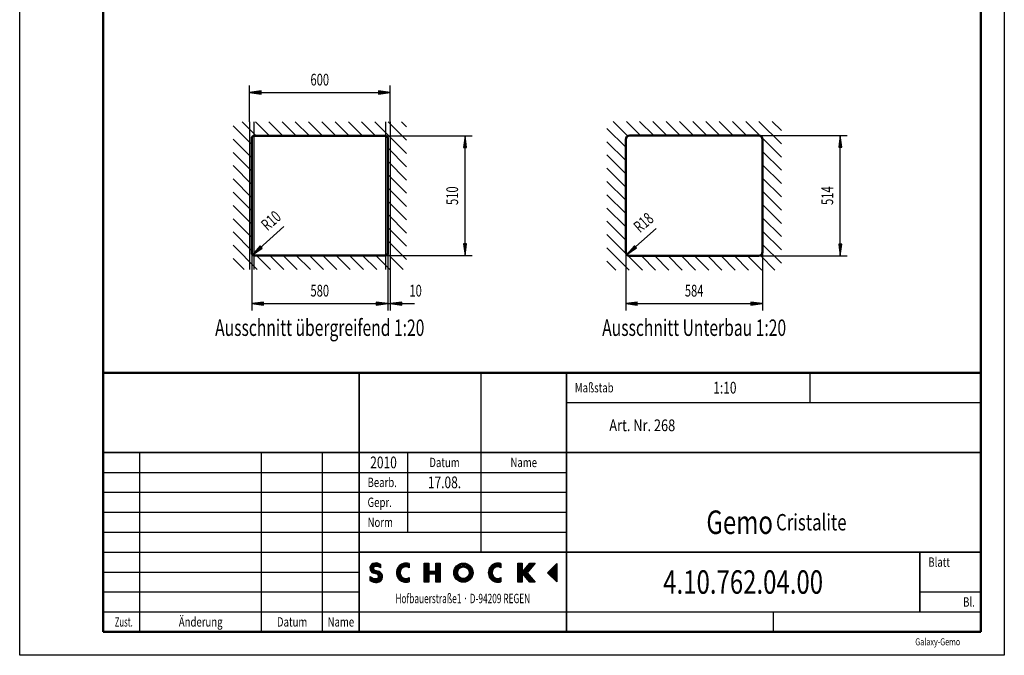
# Model space of a CAD drawing. Units: millimetres. Extents: x 0 to 2100, y 0 to 2970.
# Drawn here: x 0 to 2100, y 0 to 1355 of the extents above; entities that cross this region are included whole.
import ezdxf
from ezdxf.enums import TextEntityAlignment as Align
from ezdxf.lldxf.tags import DXFTag

# ---------------------------------------------------------------- set-up
doc = ezdxf.new("R2010")
doc.units = ezdxf.units.MM
doc.header["$LTSCALE"] = 10
for name, color, linetype in [('LC-001-111-----0', 253, 'ByBlock'), ('LC-002-002-----0', 1, 'ByBlock'), ('LC-003-230-ZVN-0', 7, 'ByBlock'), ('LC-004-002-RND-0', 1, 'ByBlock'), ('LC-005-005-----0', 5, 'ByBlock'), ('LC-006-004-----0', 7, 'ByBlock'), ('LC-007-003-MTH-0', 2, 'ByBlock'), ('LC-008-003-----0', 2, 'ByBlock'), ('LC-009-003-MTG-0', 2, 'ByBlock')]:
    doc.layers.add(name, color=color, linetype=linetype)
doc.styles.add('LCTX0-400-0-0pDIN-Schrift', font='TXT', dxfattribs={"width": 0.8})
tags = doc.linetypes.add('DASHDOT', pattern=[7.5, 5, -1.25, 0, -1.25]).pattern_tags.tags
tags[10:11] = [DXFTag(74, 4), DXFTag(75, 0), DXFTag(340, '0'), DXFTag(46, 1.0), DXFTag(50, 0.0), DXFTag(44, 0.0), DXFTag(45, 0.0)]
tags[8:9] = [DXFTag(74, 4), DXFTag(75, 0), DXFTag(340, '0'), DXFTag(46, 1.0), DXFTag(50, 0.0), DXFTag(44, 0.0), DXFTag(45, 0.0)]
tags[6:7] = [DXFTag(74, 4), DXFTag(75, 0), DXFTag(340, '0'), DXFTag(46, 1.0), DXFTag(50, 0.0), DXFTag(44, 0.0), DXFTag(45, 0.0)]
tags[4:5] = [DXFTag(74, 4), DXFTag(75, 0), DXFTag(340, '0'), DXFTag(46, 1.0), DXFTag(50, 0.0), DXFTag(44, 0.0), DXFTag(45, 0.0)]

# ---------------------------------------------------------------- blocks, each defined once
blk = doc.blocks.new('SYM1')
at = {"layer": 'LC-001-111-----0', "color": 253, "lineweight": 25}
for p, q in [((0, 0), (0, 2970)), ((2100, 2970), (2100, 0)), ((984, 220), (984, 602.5)), ((1686, 538.75), (1686, 602.5)), ((1166, 538.75), (2050, 538.75)), ((256, 50), (256, 432.5)), ((516, 50), (516, 432.5)), ((646, 50), (646, 432.5)), ((828, 262.5), (828, 432.5)), ((178, 390), (1166, 390)), ((178, 347.5), (1166, 347.5)), ((178, 305), (1166, 305)), ((178, 262.5), (1166, 262.5)), ((178, 220), (724, 220)), ((767.044191, 191.029289), (767.044191, 192.083629)), ((768.544191, 188.762426), (768.544191, 193.015758)), ((770.044191, 186.20063), (770.044191, 193.903002)), ((827.355603, 191.143539), (827.355603, 193.313738)), ((828.855603, 189.114146), (828.855603, 194.497086)), ((830.355603, 195.608569), (830.355603, 186.701063)), ((862.835603, 155.649147), (862.835603, 196.669147)), ((862.835603, 196.669147), (872.355603, 196.669147)), ((864.335603, 195.169147), (864.335603, 157.149147)), ((870.855603, 195.169147), (864.335603, 195.169147)), ((869.355603, 193.669147), (865.835603, 193.669147)), ((865.835603, 193.669147), (865.835603, 158.649147)), ((867.595603, 192.169147), (867.595603, 160.149147)), ((869.355603, 158.649147), (869.355603, 193.669147)), ((870.855603, 178.019147), (870.855603, 195.169147)), ((872.355603, 196.669147), (872.355603, 179.519147)), ((887.335603, 179.519147), (887.335603, 196.669147)), ((887.335603, 196.669147), (896.855603, 196.669147)), ((895.355603, 195.169147), (888.835603, 195.169147)), ((888.835603, 195.169147), (888.835603, 178.019147)), ((893.855603, 193.669147), (890.335603, 193.669147)), ((890.335603, 193.669147), (890.335603, 158.649147)), ((892.095603, 192.169147), (892.095603, 160.149147)), ((893.855603, 158.649147), (893.855603, 193.669147)), ((895.355603, 157.149147), (895.355603, 195.169147)), ((896.855603, 196.669147), (896.855603, 155.649147)), ((1023.355603, 191.143539), (1023.355603, 193.313738)), ((1024.855603, 189.114146), (1024.855603, 194.497086)), ((1026.355603, 195.608569), (1026.355603, 186.701063)), ((1062.335603, 155.649147), (1062.335603, 196.669147)), ((1062.335603, 196.669147), (1071.855603, 196.669147)), ((1063.835603, 195.169147), (1063.835603, 157.149147)), ((1070.355603, 195.169147), (1063.835603, 195.169147)), ((1065.335603, 193.669147), (1065.335603, 158.649147)), ((1068.855603, 193.669147), (1065.335603, 193.669147)), ((1067.095603, 192.169147), (1067.095603, 160.149147)), ((1068.855603, 158.649147), (1068.855603, 193.669147)), ((1070.355603, 157.149147), (1070.355603, 195.169147)), ((1071.855603, 177.513832), (1087.818366, 196.669147)), ((1071.855603, 196.669147), (1071.855603, 155.649147)), ((1088.520928, 195.169147), (1072.679261, 176.159147)), ((1089.22349, 193.669147), (1074.631824, 176.159147)), ((1076.467232, 176.159147), (1090.098623, 192.516815)), ((1078.302641, 176.159147), (1092.894308, 193.669147)), ((1080.255204, 176.159147), (1096.09687, 195.169147)), ((1099.299433, 196.669147), (1082.207766, 176.159147)), ((1087.818366, 196.669147), (1099.299433, 196.669147)), ((1096.09687, 195.169147), (1088.520928, 195.169147)), ((1092.894308, 193.669147), (1089.22349, 193.669147)), ((178, 177.5), (724, 177.5)), ((747.086073, 168.279997), (747.086073, 159.524163)), ((762.238334, 172.659511), (754.714822, 174.998312)), ((755.160101, 176.430697), (762.683613, 174.091896)), ((755.60538, 177.863082), (763.128892, 175.524281)), ((764.284479, 176.577529), (756.728228, 178.707834)), ((764.691502, 178.02125), (757.135251, 180.151556)), ((757.542274, 181.595277), (765.098525, 179.464972)), ((890.335603, 176.159147), (869.355603, 176.159147)), ((888.835603, 178.019147), (870.855603, 178.019147)), ((870.855603, 157.149147), (870.855603, 174.299147)), ((870.855603, 174.299147), (888.835603, 174.299147)), ((872.355603, 179.519147), (887.335603, 179.519147)), ((887.335603, 172.799147), (872.355603, 172.799147)), ((872.355603, 172.799147), (872.355603, 155.649147)), ((887.335603, 155.649147), (887.335603, 172.799147)), ((888.835603, 174.299147), (888.835603, 157.149147)), ((1087.818366, 155.649147), (1071.855603, 174.804462)), ((1072.679261, 176.159147), (1088.520928, 157.149147)), ((1074.631824, 176.159147), (1089.22349, 158.649147)), ((1076.467232, 176.159147), (1090.098623, 159.801479)), ((1092.894308, 158.649147), (1078.302641, 176.159147)), ((1096.09687, 157.149147), (1080.255204, 176.159147)), ((1082.207766, 176.159147), (1099.299433, 155.649147)), ((748.586073, 165.453385), (748.586073, 160.350534)), ((750.086073, 162.957321), (750.086073, 161.212369)), ((827.355603, 159.004556), (827.355603, 161.174755)), ((828.855603, 157.821208), (828.855603, 163.204148)), ((830.355603, 165.617231), (830.355603, 156.709726)), ((872.355603, 155.649147), (862.835603, 155.649147)), ((864.335603, 157.149147), (870.855603, 157.149147)), ((865.835603, 158.649147), (869.355603, 158.649147)), ((896.855603, 155.649147), (887.335603, 155.649147)), ((888.835603, 157.149147), (895.355603, 157.149147)), ((890.335603, 158.649147), (893.855603, 158.649147)), ((1023.355603, 159.004556), (1023.355603, 161.174755)), ((1024.855603, 157.821208), (1024.855603, 163.204148)), ((1026.355603, 165.617231), (1026.355603, 156.709726)), ((1071.855603, 155.649147), (1062.335603, 155.649147)), ((1063.835603, 157.149147), (1070.355603, 157.149147)), ((1065.335603, 158.649147), (1068.855603, 158.649147)), ((1099.299433, 155.649147), (1087.818366, 155.649147)), ((1088.520928, 157.149147), (1096.09687, 157.149147)), ((1089.22349, 158.649147), (1092.894308, 158.649147)), ((178, 135), (724, 135)), ((1920, 135), (2050, 135)), ((178, 92.5), (2050, 92.5)), ((1608, 50), (1608, 92.5)), ((2100, 0), (0, 0))]:
    blk.add_line(p, q, dxfattribs=at)
at = {"layer": 'LC-001-111-----0', "color": 253, "lineweight": 50}
for p, q in [((178, 50), (178, 2920)), ((2050, 50), (2050, 2920)), ((178, 602.5), (2050, 602.5)), ((178, 50), (2050, 50))]:
    blk.add_line(p, q, dxfattribs=at)
at = {"layer": 'LC-001-111-----0', "color": 253, "lineweight": 35}
for p, q in [((724, 50), (724, 602.5)), ((1166, 50), (1166, 602.5)), ((178, 432.5), (2050, 432.5)), ((724, 220), (2050, 220)), ((1920, 92.5), (1920, 220))]:
    blk.add_line(p, q, dxfattribs=at)
at = {"layer": 'LC-001-111-----0', "color": 253, "lineweight": 25}
for radius in [20.51, 19.01, 17.51, 15.39, 13.89, 12.39]:
    blk.add_circle((946.345603, 176.159147), radius, dxfattribs=at)
for centre, radius, start, end in [((758.032826, 185.671748), 11.177271, 94.48185, 252.731329), ((758.032826, 185.671748), 9.677271, 94.48185, 252.731329), ((758.032826, 185.671748), 8.177271, 94.48185, 252.731329), ((758.632108, 185.460948), 7.01636, 90.951212, 254.255463), ((758.632108, 185.460948), 5.51636, 90.951212, 254.255463), ((758.632108, 185.460948), 4.01636, 90.951212, 254.255463), ((758.903191, 174.567744), 22.315333, 60.049399, 94.48185), ((758.903191, 174.567744), 20.815333, 62.408264, 94.48185), ((758.903191, 174.567744), 19.315333, 65.072024, 94.48185), ((758.906662, 168.924866), 23.554722, 69.789306, 90.951212), ((758.906662, 168.924866), 22.054722, 64.088485, 90.951212), ((758.906662, 168.924866), 20.554722, 57.190491, 90.951212), ((823.845603, 176.159147), 20.51, 71.493868, 288.506132), ((823.845603, 176.159147), 19.01, 74.719456, 285.280544), ((823.845603, 176.159147), 17.51, 78.436322, 281.563678), ((823.845603, 176.159147), 15.39, 76.816519, 283.183481), ((823.845603, 176.159147), 13.89, 68.857352, 291.142648), ((1019.845603, 176.159147), 20.51, 71.493868, 288.506132), ((1019.845603, 176.159147), 19.01, 74.719456, 285.280544), ((1019.845603, 176.159147), 17.51, 78.436322, 281.563678), ((1019.845603, 176.159147), 15.39, 76.816519, 283.183481), ((1019.845603, 176.159147), 13.89, 68.857352, 291.142648), ((761.412387, 186.963179), 23.543673, 232.518913, 268.246912), ((760.836588, 168.15034), 7.722025, 268.246912, 72.731329), ((760.836588, 168.15034), 6.222025, 268.246912, 72.731329), ((760.836588, 168.15034), 4.722025, 268.246912, 72.731329), ((761.779647, 167.692822), 9.231045, 274.343327, 74.255463), ((761.779647, 167.692822), 10.731045, 274.343327, 74.255463), ((761.779647, 167.692822), 12.231045, 274.343327, 74.255463), ((823.845603, 176.159147), 12.39, 58.303227, 301.696773), ((1019.845603, 176.159147), 12.39, 58.303227, 301.696773), ((760.81067, 180.45076), 25.025728, 236.741348, 274.343327), ((761.412387, 186.963179), 25.043673, 239.19233, 268.246912), ((760.81067, 180.45076), 23.525728, 238.692783, 274.343327), ((761.412387, 186.963179), 26.543673, 244.741378, 268.246912), ((760.81067, 180.45076), 22.025728, 240.862164, 274.343327)]:
    blk.add_arc(centre, radius, start, end, dxfattribs=at)
at = {"layer": 'LC-002-002-----0', "color": 1, "lineweight": 25}
for p, q in [((1125.538568, 176.159147), (1145.355603, 195.976182)), ((1143.855603, 192.354862), (1127.659888, 176.159147)), ((1143.855603, 159.963432), (1143.855603, 192.354862)), ((1145.355603, 195.976182), (1145.355603, 156.342112)), ((1145.355603, 156.342112), (1125.538568, 176.159147)), ((1127.659888, 176.159147), (1143.855603, 159.963432)), ((1142.355603, 188.733542), (1129.781208, 176.159147)), ((1129.781208, 176.159147), (1142.355603, 163.584752)), ((1140.855603, 185.112221), (1131.902529, 176.159147)), ((1131.902529, 176.159147), (1140.855603, 167.206073)), ((1139.355603, 181.490901), (1134.023849, 176.159147)), ((1134.023849, 176.159147), (1139.355603, 170.827393)), ((1137.855603, 177.869581), (1136.145169, 176.159147)), ((1136.145169, 176.159147), (1137.855603, 174.448713)), ((1137.855603, 174.448713), (1137.855603, 177.869581)), ((1139.355603, 170.827393), (1139.355603, 181.490901)), ((1140.855603, 167.206073), (1140.855603, 185.112221)), ((1142.355603, 163.584752), (1142.355603, 188.733542))]:
    blk.add_line(p, q, dxfattribs=at)
at = {"layer": 'LC-001-111-----0', "color": 253, "lineweight": 20, "style": 'LCTX0-400-0-0pDIN-Schrift', "width": 0.75}
for s, p in [('Maßstab', (1183.923077, 560.625)), ('Bearb.', (741.923077, 358.75)), ('Gepr.', (741.923077, 316.25)), ('Norm', (741.923077, 273.75)), ('Blatt', (1937.923077, 188.75))]:
    blk.add_text(s, height=20, dxfattribs=at).set_placement(p)
at = {"layer": 'LC-001-111-----0', "color": 7, "lineweight": 25, "style": 'LCTX0-400-0-0pDIN-Schrift', "width": 0.75}
for s, p in [('1:10', (1504, 558.125)), ('2010', (776, 398.75)), ('17.08.', (906, 356.25))]:
    blk.add_text(s, height=25, dxfattribs=at).set_placement(p, align=Align.CENTER)
at = {"layer": 'LC-001-111-----0', "color": 253, "lineweight": 20, "style": 'LCTX0-400-0-0pDIN-Schrift'}
for s, width, p in [('Datum', 0.75, (906, 401.25)), ('Name', 0.75, (1075, 401.25)), ('Hofbauerstraße1 · D-94209 REGEN', 0.65, (945, 111.159147)), ('Änderung', 0.75, (386, 61.25)), ('Zust.', 0.6, (222, 61.25)), ('Datum', 0.75, (581, 61.25)), ('Name', 0.75, (685, 61.25))]:
    blk.add_text(s, height=20, dxfattribs=dict(at, width=width)).set_placement(p, align=Align.CENTER)
at = {"layer": 'LC-001-111-----0', "color": 7, "lineweight": 50, "style": 'LCTX0-400-0-0pDIN-Schrift', "width": 0.75}
blk.add_text('Gemo ', height=50, dxfattribs=at).set_placement((1464.58192, 258.75))
at = {"layer": 'LC-001-111-----0', "color": 7, "lineweight": 35, "style": 'LCTX0-400-0-0pDIN-Schrift', "width": 0.75}
blk.add_text('Cristalite', height=35, dxfattribs=at).set_placement((1613.187614, 266.25))
at = {"layer": 'LC-001-111-----0', "color": 7, "lineweight": 50, "style": 'LCTX0-400-0-0pDIN-Schrift', "width": 0.75}
blk.add_text('4.10.762.04.00', height=50, dxfattribs=at).set_placement((1543, 131.25), align=Align.CENTER)
at = {"layer": 'LC-001-111-----0', "color": 253, "lineweight": 20, "style": 'LCTX0-400-0-0pDIN-Schrift', "width": 0.75}
blk.add_text('Bl.', height=20, dxfattribs=at).set_placement((2037.076923, 103.75), align=Align.RIGHT)
at = {"layer": 'LC-001-111-----0', "color": 1, "lineweight": 15, "style": 'LCTX0-400-0-0pDIN-Schrift', "width": 0.75}
blk.add_text('Galaxy-Gemo', height=15, dxfattribs=at).set_placement((1958, 21.25), align=Align.CENTER)
blk = doc.blocks.new('LCDIM2')
at = {"layer": 'LC-007-003-MTH-0', "color": 7, "lineweight": 25}
for p, q in [((1292.5, 856.539173), (1292.5, 735)), ((1584.5, 856.539173), (1584.5, 735))]:
    blk.add_line(p, q, dxfattribs=at)
at = {"layer": 'LC-008-003-----0', "color": 7, "lineweight": 25}
for p, q in [((1317.286122, 753.263155), (1292.5, 750)), ((1292.5, 750), (1317.286122, 746.736845)), ((1317.34173, 752.414735), (1299, 750)), ((1299, 750), (1317.34173, 747.585265)), ((1317.397339, 751.566314), (1305.5, 750)), ((1305.5, 750), (1317.397339, 748.433686)), ((1317.452947, 750.717894), (1312, 750)), ((1312, 750), (1317.452947, 749.282106)), ((1317.286122, 746.736845), (1317.286122, 753.263155)), ((1565, 750), (1559.547053, 750.717894)), ((1559.547053, 749.282106), (1565, 750)), ((1571.5, 750), (1559.602661, 751.566314)), ((1559.602661, 748.433686), (1571.5, 750)), ((1578, 750), (1559.65827, 752.414735)), ((1559.65827, 747.585265), (1578, 750)), ((1584.5, 750), (1559.713878, 753.263155)), ((1559.713878, 753.263155), (1559.713878, 746.736845)), ((1559.713878, 746.736845), (1584.5, 750))]:
    blk.add_line(p, q, dxfattribs=at)
at = {"layer": 'LC-009-003-MTG-0', "color": 7, "lineweight": 25}
blk.add_line((1292.5, 750), (1584.5, 750), dxfattribs=at)
at = {"layer": 'LC-008-003-----0', "color": 7, "lineweight": 25, "style": 'LCTX0-400-0-0pDIN-Schrift', "width": 0.7}
blk.add_text('584', height=25, dxfattribs=at).set_placement((1438.5, 765), align=Align.CENTER)
blk = doc.blocks.new('LCDIM3')
at = {"layer": 'LC-007-003-MTH-0', "color": 7, "lineweight": 25}
for p, q in [((1579.5, 1108.539173), (1765, 1108.539173)), ((1579.5, 851.539173), (1765, 851.539173))]:
    blk.add_line(p, q, dxfattribs=at)
at = {"layer": 'LC-008-003-----0', "color": 7, "lineweight": 25}
for p, q in [((1750, 1108.539173), (1746.736845, 1083.753051)), ((1750, 1102.039173), (1747.585265, 1083.697443)), ((1750, 1095.539173), (1748.433686, 1083.641835)), ((1753.263155, 1083.753051), (1750, 1108.539173)), ((1752.414735, 1083.697443), (1750, 1102.039173)), ((1751.566314, 1083.641835), (1750, 1095.539173)), ((1746.736845, 1083.753051), (1753.263155, 1083.753051)), ((1750, 1089.039173), (1749.282106, 1083.586226)), ((1750.717894, 1083.586226), (1750, 1089.039173)), ((1746.736845, 876.325295), (1750, 851.539173)), ((1753.263155, 876.325295), (1746.736845, 876.325295)), ((1747.585265, 876.380904), (1750, 858.039173)), ((1748.433686, 876.436512), (1750, 864.539173)), ((1749.282106, 876.49212), (1750, 871.039174)), ((1750, 871.039174), (1750.717894, 876.49212)), ((1750, 864.539173), (1751.566314, 876.436512)), ((1750, 858.039173), (1752.414735, 876.380904)), ((1750, 851.539173), (1753.263155, 876.325295))]:
    blk.add_line(p, q, dxfattribs=at)
at = {"layer": 'LC-009-003-MTG-0', "color": 7, "lineweight": 25}
blk.add_line((1750, 851.539173), (1750, 1108.539173), dxfattribs=at)
at = {"layer": 'LC-008-003-----0', "color": 7, "lineweight": 25, "style": 'LCTX0-400-0-0pDIN-Schrift', "width": 0.7}
blk.add_text('514', height=25, rotation=90, dxfattribs=at).set_placement((1735, 980.039173), align=Align.CENTER)
blk = doc.blocks.new('LCDIM4')
at = {"layer": 'LC-008-003-----0', "color": 7, "lineweight": 25}
for p, q in [((1311.167317, 873.438507), (1294.756422, 854.578959)), ((1294.756422, 854.578959), (1315.489339, 868.548431)), ((1311.770846, 872.839623), (1299.626784, 858.883558)), ((1299.626784, 858.883558), (1314.969143, 869.220967)), ((1312.374376, 872.24074), (1304.497146, 863.188157)), ((1304.497146, 863.188157), (1314.448946, 869.893504)), ((1312.977905, 871.641856), (1309.367508, 867.492756)), ((1309.367508, 867.492756), (1313.92875, 870.56604)), ((1315.489339, 868.548431), (1311.167317, 873.438507))]:
    blk.add_line(p, q, dxfattribs=at)
at = {"layer": 'LC-009-003-MTG-0', "color": 7, "lineweight": 25}
blk.add_line((1357.324928, 909.879225), (1294.756422, 854.578959), dxfattribs=at)
at = {"layer": 'LC-008-003-----0', "color": 7, "lineweight": 25, "style": 'LCTX0-400-0-0pDIN-Schrift', "width": 0.7}
blk.add_text('R18', height=25, rotation=41.47139, dxfattribs=at).set_placement((1323.101829, 899.650682))
blk = doc.blocks.new('*X840')
at = {"layer": 'LC-005-005-----0', "color": 7, "lineweight": 25}
for p, q in [((1296.892635, 1107.270421), (1265.623883, 1138.539173)), ((1323.908154, 1108.539173), (1293.908154, 1138.539173)), ((1352.192425, 1108.539173), (1322.192425, 1138.539173)), ((1380.476697, 1108.539173), (1350.476697, 1138.539173)), ((1408.760968, 1108.539173), (1378.760968, 1138.539173)), ((1437.045239, 1108.539173), (1407.045239, 1138.539173)), ((1465.32951, 1108.539173), (1435.32951, 1138.539173)), ((1493.613782, 1108.539173), (1463.613782, 1138.539173)), ((1521.898053, 1108.539173), (1491.898053, 1138.539173)), ((1550.182324, 1108.539173), (1520.182324, 1138.539173)), ((1579.315315, 1107.690454), (1548.466595, 1138.539173)), ((1624.5, 1090.79004), (1576.750867, 1138.539173)), ((1624.5, 1119.074311), (1605.035138, 1138.539173)), ((1292.5, 1083.378785), (1252.5, 1123.378785)), ((1292.5, 1055.094514), (1252.5, 1095.094514)), ((1624.5, 1062.505769), (1583.65128, 1103.354488)), ((1624.5, 1034.221497), (1584.5, 1074.221497)), ((1292.5, 1026.810242), (1252.5, 1066.810242)), ((1292.5, 998.525971), (1252.5, 1038.525971)), ((1624.5, 1005.937226), (1584.5, 1045.937226)), ((1292.5, 970.2417), (1252.5, 1010.2417)), ((1624.5, 977.652955), (1584.5, 1017.652955)), ((1624.5, 949.368684), (1584.5, 989.368684)), ((1292.5, 941.957429), (1252.5, 981.957429)), ((1292.5, 913.673157), (1252.5, 953.673157)), ((1624.5, 921.084412), (1584.5, 961.084412)), ((1292.5, 885.388886), (1252.5, 925.388886)), ((1624.5, 892.800141), (1584.5, 932.800141)), ((1624.5, 864.51587), (1584.5, 904.51587)), ((1293.924251, 855.680363), (1252.5, 897.104615)), ((1299.78117, 821.539173), (1252.5, 868.820344)), ((1624.5, 836.231599), (1584.5, 876.231599)), ((1271.496899, 821.539173), (1252.5, 840.536072)), ((1328.065442, 821.539173), (1296.64119, 852.963425)), ((1356.349713, 821.539173), (1326.349713, 851.539173)), ((1384.633984, 821.539173), (1354.633984, 851.539173)), ((1412.918255, 821.539173), (1382.918255, 851.539173)), ((1441.202527, 821.539173), (1411.202527, 851.539173)), ((1469.486798, 821.539173), (1439.486798, 851.539173)), ((1497.771069, 821.539173), (1467.771069, 851.539173)), ((1526.05534, 821.539173), (1496.05534, 851.539173)), ((1554.339612, 821.539173), (1524.339612, 851.539173)), ((1582.623883, 821.539173), (1552.623883, 851.539173)), ((1610.908154, 821.539173), (1579.809375, 852.637953))]:
    blk.add_line(p, q, dxfattribs=at)
blk = doc.blocks.new('*X941')
at = {"layer": 'LC-005-005-----0', "color": 7, "lineweight": 25}
for p, q in [((504.664288, 1107.539173), (474.664288, 1137.539173)), ((532.948559, 1107.539173), (502.948559, 1137.539173)), ((561.23283, 1107.539173), (531.23283, 1137.539173)), ((589.517102, 1107.539173), (559.517102, 1137.539173)), ((617.801373, 1107.539173), (587.801373, 1137.539173)), ((646.085644, 1107.539173), (616.085644, 1137.539173)), ((674.369915, 1107.539173), (644.369915, 1137.539173)), ((702.654187, 1107.539173), (672.654187, 1137.539173)), ((730.938458, 1107.539173), (700.938458, 1137.539173)), ((759.222729, 1107.539173), (729.222729, 1137.539173)), ((825, 1070.046174), (757.507, 1137.539173)), ((825, 1098.330445), (785.791272, 1137.539173)), ((825, 1126.614716), (814.075543, 1137.539173)), ((495, 1088.91919), (455, 1128.91919)), ((495, 1060.634919), (455, 1100.634919)), ((495, 1032.350647), (455, 1072.350647)), ((825, 1041.761902), (785, 1081.761902)), ((825, 1013.477631), (785, 1053.477631)), ((495, 1004.066376), (455, 1044.066376)), ((495, 975.782105), (455, 1015.782105)), ((825, 985.19336), (785, 1025.19336)), ((495, 947.497834), (455, 987.497834)), ((825, 956.909089), (785, 996.909089)), ((825, 928.624817), (785, 968.624817)), ((495, 919.213562), (455, 959.213562)), ((495, 890.929291), (455, 930.929291)), ((825, 900.340546), (785, 940.340546)), ((825, 872.056275), (785, 912.056275)), ((495, 862.64502), (455, 902.64502)), ((825, 843.772004), (785, 883.772004)), ((506.821575, 822.539173), (455, 874.360749)), ((478.537304, 822.539173), (455, 846.076477)), ((535.105847, 822.539173), (505.105847, 852.539173)), ((563.390118, 822.539173), (533.390118, 852.539173)), ((591.674389, 822.539173), (561.674389, 852.539173)), ((619.95866, 822.539173), (589.95866, 852.539173)), ((648.242932, 822.539173), (618.242932, 852.539173)), ((676.527203, 822.539173), (646.527203, 852.539173)), ((704.811474, 822.539173), (674.811474, 852.539173)), ((733.095745, 822.539173), (703.095745, 852.539173)), ((761.380017, 822.539173), (731.380017, 852.539173)), ((789.664288, 822.539173), (759.664288, 852.539173)), ((817.948559, 822.539173), (784.687767, 855.799966))]:
    blk.add_line(p, q, dxfattribs=at)
blk = doc.blocks.new('LCDIM17')
at = {"layer": 'LC-007-003-MTH-0', "color": 7, "lineweight": 25}
for p, q in [((495, 857.539173), (495, 735)), ((785, 857.539173), (785, 735))]:
    blk.add_line(p, q, dxfattribs=at)
at = {"layer": 'LC-008-003-----0', "color": 7, "lineweight": 25}
for p, q in [((519.786122, 753.263155), (495, 750)), ((495, 750), (519.786122, 746.736845)), ((519.84173, 752.414735), (501.5, 750)), ((501.5, 750), (519.84173, 747.585265)), ((519.897339, 751.566314), (508, 750)), ((508, 750), (519.897339, 748.433686)), ((519.952947, 750.717894), (514.5, 750)), ((514.5, 750), (519.952947, 749.282106)), ((519.786122, 746.736845), (519.786122, 753.263155)), ((765.5, 750), (760.047053, 750.717894)), ((760.047053, 749.282106), (765.5, 750)), ((772, 750), (760.102661, 751.566314)), ((760.102661, 748.433686), (772, 750)), ((778.5, 750), (760.15827, 752.414735)), ((760.15827, 747.585265), (778.5, 750)), ((785, 750), (760.213878, 753.263155)), ((760.213878, 753.263155), (760.213878, 746.736845)), ((760.213878, 746.736845), (785, 750))]:
    blk.add_line(p, q, dxfattribs=at)
at = {"layer": 'LC-009-003-MTG-0', "color": 7, "lineweight": 25}
blk.add_line((495, 750), (785, 750), dxfattribs=at)
at = {"layer": 'LC-008-003-----0', "color": 7, "lineweight": 25, "style": 'LCTX0-400-0-0pDIN-Schrift', "width": 0.7}
blk.add_text('580', height=25, dxfattribs=at).set_placement((640, 765), align=Align.CENTER)
blk = doc.blocks.new('LCDIM18')
at = {"layer": 'LC-007-003-MTH-0', "color": 7, "lineweight": 25}
for p, q in [((490, 1137.539173), (490, 1215)), ((790, 1137.539173), (790, 1215))]:
    blk.add_line(p, q, dxfattribs=at)
at = {"layer": 'LC-008-003-----0', "color": 7, "lineweight": 25}
for p, q in [((514.786122, 1203.263155), (490, 1200)), ((490, 1200), (514.786122, 1196.736845)), ((514.84173, 1202.414735), (496.5, 1200)), ((496.5, 1200), (514.84173, 1197.585265)), ((514.897339, 1201.566314), (503, 1200)), ((503, 1200), (514.897339, 1198.433686)), ((514.952947, 1200.717894), (509.5, 1200)), ((509.5, 1200), (514.952947, 1199.282106)), ((514.786122, 1196.736845), (514.786122, 1203.263155)), ((770.5, 1200), (765.047053, 1200.717894)), ((765.047053, 1199.282106), (770.5, 1200)), ((777, 1200), (765.102661, 1201.566314)), ((765.102661, 1198.433686), (777, 1200)), ((783.5, 1200), (765.15827, 1202.414735)), ((765.15827, 1197.585265), (783.5, 1200)), ((790, 1200), (765.213878, 1203.263155)), ((765.213878, 1203.263155), (765.213878, 1196.736845)), ((765.213878, 1196.736845), (790, 1200))]:
    blk.add_line(p, q, dxfattribs=at)
at = {"layer": 'LC-009-003-MTG-0', "color": 7, "lineweight": 25}
blk.add_line((490, 1200), (790, 1200), dxfattribs=at)
at = {"layer": 'LC-008-003-----0', "color": 7, "lineweight": 25, "style": 'LCTX0-400-0-0pDIN-Schrift', "width": 0.7}
blk.add_text('600', height=25, dxfattribs=at).set_placement((640, 1215), align=Align.CENTER)
blk = doc.blocks.new('LCDIM19')
at = {"layer": 'LC-007-003-MTH-0', "color": 7, "lineweight": 25}
for p, q in [((785, 857.539173), (785, 735)), ((790, 822.539173), (790, 735))]:
    blk.add_line(p, q, dxfattribs=at)
at = {"layer": 'LC-008-003-----0', "color": 7, "lineweight": 25}
for p, q in [((765.5, 750), (760.047053, 750.717894)), ((760.047053, 749.282106), (765.5, 750)), ((772, 750), (760.102661, 751.566314)), ((760.102661, 748.433686), (772, 750)), ((778.5, 750), (760.15827, 752.414735)), ((760.15827, 747.585265), (778.5, 750)), ((785, 750), (760.213878, 753.263155)), ((760.213878, 753.263155), (760.213878, 746.736845)), ((760.213878, 746.736845), (785, 750)), ((814.786122, 753.263155), (790, 750)), ((790, 750), (814.786122, 746.736845)), ((814.84173, 752.414735), (796.5, 750)), ((796.5, 750), (814.84173, 747.585265)), ((814.897339, 751.566314), (803, 750)), ((803, 750), (814.897339, 748.433686)), ((814.952947, 750.717894), (809.5, 750)), ((809.5, 750), (814.952947, 749.282106)), ((814.786122, 746.736845), (814.786122, 753.263155))]:
    blk.add_line(p, q, dxfattribs=at)
at = {"layer": 'LC-009-003-MTG-0', "color": 7, "lineweight": 25}
blk.add_line((749.999999, 750), (841.845852, 750), dxfattribs=at)
at = {"layer": 'LC-008-003-----0', "color": 7, "lineweight": 25, "style": 'LCTX0-400-0-0pDIN-Schrift', "width": 0.7}
blk.add_text('10', height=25, dxfattribs=at).set_placement((831.153847, 765))
blk = doc.blocks.new('LCDIM20')
at = {"layer": 'LC-007-003-MTH-0', "color": 7, "lineweight": 25}
for p, q in [((780, 1107.539173), (965, 1107.539173)), ((780, 852.539173), (965, 852.539173))]:
    blk.add_line(p, q, dxfattribs=at)
at = {"layer": 'LC-008-003-----0', "color": 7, "lineweight": 25}
for p, q in [((950, 1107.539173), (946.736845, 1082.753051)), ((950, 1101.039173), (947.585265, 1082.697443)), ((950, 1094.539173), (948.433686, 1082.641835)), ((953.263155, 1082.753051), (950, 1107.539173)), ((952.414735, 1082.697443), (950, 1101.039173)), ((951.566314, 1082.641835), (950, 1094.539173)), ((946.736845, 1082.753051), (953.263155, 1082.753051)), ((950, 1088.039173), (949.282106, 1082.586226)), ((950.717894, 1082.586226), (950, 1088.039173)), ((946.736845, 877.325295), (950, 852.539173)), ((953.263155, 877.325295), (946.736845, 877.325295)), ((947.585265, 877.380904), (950, 859.039173)), ((948.433686, 877.436512), (950, 865.539173)), ((949.282106, 877.49212), (950, 872.039174)), ((950, 872.039174), (950.717894, 877.49212)), ((950, 865.539173), (951.566314, 877.436512)), ((950, 859.039173), (952.414735, 877.380904)), ((950, 852.539173), (953.263155, 877.325295))]:
    blk.add_line(p, q, dxfattribs=at)
at = {"layer": 'LC-009-003-MTG-0', "color": 7, "lineweight": 25}
blk.add_line((950, 852.539173), (950, 1107.539173), dxfattribs=at)
at = {"layer": 'LC-008-003-----0', "color": 7, "lineweight": 25, "style": 'LCTX0-400-0-0pDIN-Schrift', "width": 0.7}
blk.add_text('510', height=25, rotation=90, dxfattribs=at).set_placement((935, 980.039173), align=Align.CENTER)
blk = doc.blocks.new('LCDIM21')
at = {"layer": 'LC-008-003-----0', "color": 7, "lineweight": 25}
for p, q in [((512.538916, 873.188914), (496.280338, 854.197898)), ((496.280338, 854.197898), (516.900155, 868.333781)), ((513.147246, 872.594907), (501.115898, 858.541556)), ((501.115898, 858.541556), (516.374562, 869.002109)), ((513.755576, 872.0009), (505.951459, 862.885213)), ((505.951459, 862.885213), (515.84897, 869.670437)), ((514.363906, 871.406894), (510.787019, 867.22887)), ((510.787019, 867.22887), (515.323378, 870.338765)), ((516.900155, 868.333781), (512.538916, 873.188914))]:
    blk.add_line(p, q, dxfattribs=at)
at = {"layer": 'LC-009-003-MTG-0', "color": 7, "lineweight": 25}
blk.add_line((563.011487, 914.140747), (496.280338, 854.197898), dxfattribs=at)
at = {"layer": 'LC-008-003-----0', "color": 7, "lineweight": 25, "style": 'LCTX0-400-0-0pDIN-Schrift', "width": 0.7}
blk.add_text('R10', height=25, rotation=41.932526, dxfattribs=at).set_placement((528.871819, 903.637099))

msp = doc.modelspace()

# ---------------------------------------------------------------- linework, layer by layer
at = {"layer": 'LC-002-002-----0', "color": 7, "linetype": 'DASHDOT', "lineweight": 25}
for p, q in [((490, 1137.539173), (490, 822.539173)), ((499.5, 1137.539173), (499.5, 822.539173)), ((780.5, 1137.539173), (780.5, 822.539173)), ((790, 1137.539173), (790, 822.539173))]:
    msp.add_line(p, q, dxfattribs=at)
at = {"layer": 'LC-002-002-----0', "color": 7, "lineweight": 50}
for p, q in [((495, 857.539173), (495, 1102.539173)), ((500, 1107.539173), (780, 1107.539173)), ((785, 1102.539173), (785, 857.539173)), ((1292.5, 1099.539173), (1292.5, 860.539173)), ((1575.5, 1108.539173), (1301.5, 1108.539173)), ((1584.5, 860.539173), (1584.5, 1099.539173)), ((780, 852.539173), (500, 852.539173)), ((1301.5, 851.539173), (1575.5, 851.539173))]:
    msp.add_line(p, q, dxfattribs=at)
at = {"layer": 'LC-004-002-RND-0', "color": 7, "lineweight": 50}
for centre, radius, start, end in [((500, 1102.539173), 5, 90, 180), ((780, 1102.539173), 5, 0, 90), ((1301.5, 1099.539173), 9, 90, 180), ((1575.5, 1099.539173), 9, 0, 90), ((500, 857.539173), 5, 180, 270), ((780, 857.539173), 5, 270, 0), ((1301.5, 860.539173), 9, 180, 270), ((1575.5, 860.539173), 9, 270, 0)]:
    msp.add_arc(centre, radius, start, end, dxfattribs=at)

# ---------------------------------------------------------------- block references
at = {"layer": 'LC-003-230-ZVN-0', "color": 7, "lineweight": 211}
msp.add_blockref('SYM1', (0, 0), dxfattribs=at)
at = {"layer": 'LC-005-005-----0', "color": 7, "lineweight": 25}
for name in ['*X941', '*X840']:
    msp.add_blockref(name, (0, 0), dxfattribs=at)
at = {"layer": 'LC-008-003-----0', "color": 7, "lineweight": 25}
for name in ['LCDIM18', 'LCDIM20', 'LCDIM3', 'LCDIM21', 'LCDIM4', 'LCDIM17', 'LCDIM19', 'LCDIM2']:
    msp.add_blockref(name, (0, 0), dxfattribs=at)

# ---------------------------------------------------------------- texts
at = {"layer": 'LC-006-004-----0', "color": 7, "lineweight": 35, "style": 'LCTX0-400-0-0pDIN-Schrift', "width": 0.7}
for s, p in [('Ausschnitt übergreifend 1:20', (640.000246, 681.039173)), ('Ausschnitt Unterbau 1:20', (1438.5, 681.039173))]:
    msp.add_text(s, height=35, dxfattribs=at).set_placement(p, align=Align.CENTER)
at = {"layer": 'LC-006-004-----0', "color": 7, "lineweight": 25, "style": 'LCTX0-400-0-0pDIN-Schrift', "width": 0.8}
msp.add_text('Art. Nr. 268', height=25, dxfattribs=at).set_placement((1257.518666, 477.939631))

doc.saveas('drawing.dxf')
